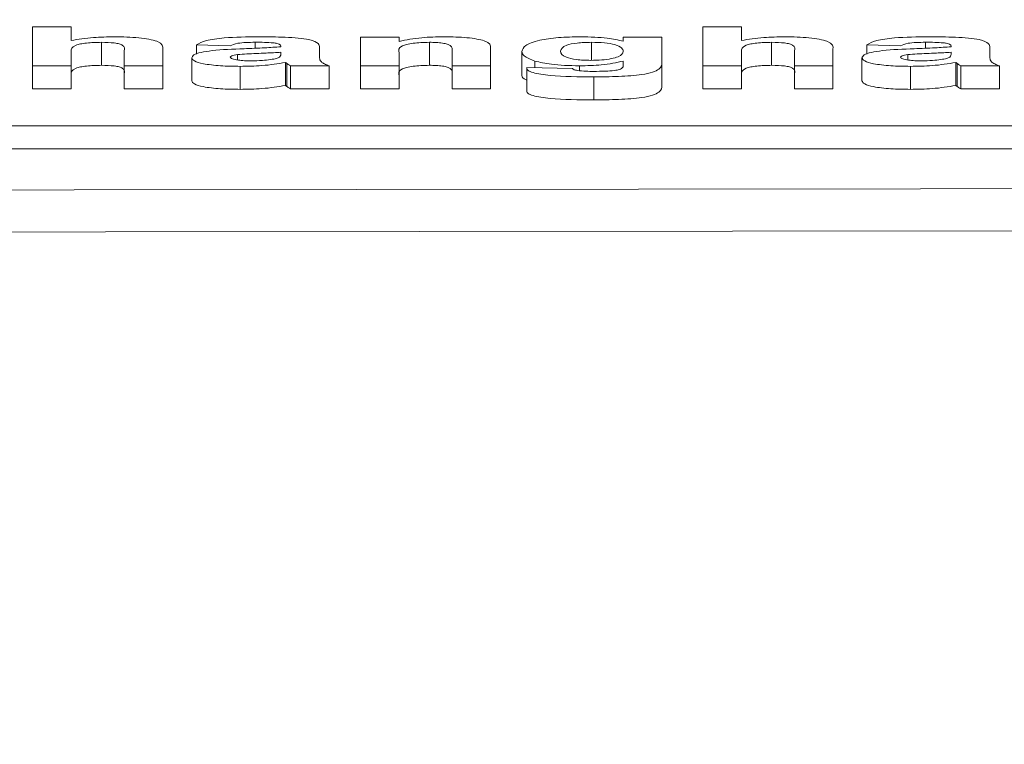
# Model space of a CAD drawing. Units: millimetres. Extents: x -38 to 1686, y -22 to 1078.
# Drawn here: x 1051 to 1061, y 508 to 516 of the extents above; entities that cross this region are included whole.
import ezdxf

# ---------------------------------------------------------------- set-up
doc = ezdxf.new("R2010")
doc.units = ezdxf.units.MM
doc.layers.add('DIM', color=3, linetype='Continuous')
doc.layers.add('MAIN', color=7, linetype='Continuous')
doc.styles.get("Standard").update_dxf_attribs({"font": 'simplex.shx', "bigfont": 'chineset.shx'})
doc.dimstyles.new('L', dxfattribs={"dimscale": 5.5, "dimtxt": 3, "dimasz": 2.5, "dimexe": 1, "dimexo": 1, "dimgap": 1, "dimtad": 1, "dimdec": 4, "dimdsep": 46, "dimtxsty": 'Standard', "dimcen": 0, "dimclrd": 256, "dimclre": 256, "dimclrt": 256, "dimadec": 0, "dimazin": 0, "dimtfac": 0.6, "dimtdec": 4, "dimtmove": 0, "dimatfit": 3, "dimfxl": 0, "dimtolj": 1, "dimarcsym": 0})

# ---------------------------------------------------------------- blocks, each defined once
blk = doc.blocks.new('*D4')
at = {"layer": 'Defpoints', "color": 0}
for p in [(1278.261, 632.039), (818.261, 478.945), (1278.261, 478.945)]:
    blk.add_point(p, dxfattribs=at)
at = {"layer": 'DIM', "lineweight": -2}
for p, q in [((818.261, 484.445), (818.261, 637.539)), ((1278.261, 484.445), (1278.261, 637.539)), ((832.011, 632.039), (1264.511, 632.039))]:
    blk.add_line(p, q, dxfattribs=at)
at = {"layer": 'DIM'}
for points in [[(832.011, 634.331), (832.011, 629.748), (818.261, 632.039)], [(1264.511, 634.331), (1264.511, 629.748), (1278.261, 632.039)]]:
    blk.add_solid(points, dxfattribs=at)
at = {"layer": 'DIM', "insert": (1048.261, 645.789), "char_height": 16.5, "attachment_point": 5}
blk.add_mtext('\\A1;460', dxfattribs=at)
blk = doc.blocks.new('*D31')
at = {"layer": 'Defpoints', "color": 0}
for p in [(1278.261, 583.601), (1048.261, 541.195), (1278.261, 478.945)]:
    blk.add_point(p, dxfattribs=at)
at = {"layer": 'DIM', "lineweight": -2}
for p, q in [((1048.261, 546.695), (1048.261, 589.101)), ((1278.261, 484.445), (1278.261, 589.101)), ((1062.011, 583.601), (1264.511, 583.601))]:
    blk.add_line(p, q, dxfattribs=at)
at = {"layer": 'DIM'}
for points in [[(1062.011, 585.892), (1062.011, 581.309), (1048.261, 583.601)], [(1264.511, 585.892), (1264.511, 581.309), (1278.261, 583.601)]]:
    blk.add_solid(points, dxfattribs=at)
at = {"layer": 'DIM', "insert": (1163.261, 597.351), "char_height": 16.5, "attachment_point": 5}
blk.add_mtext('\\A1;230', dxfattribs=at)

msp = doc.modelspace()

# ---------------------------------------------------------------- linework, layer by layer
at = {"layer": 'MAIN', "color": 7, "linetype": 'Continuous', "lineweight": 15}
for p, q in [((1050.82011, 515.62991), (1050.82011, 516.04573)), ((1050.82011, 516.04573), (1051.23037, 516.04573)), ((1051.23037, 516.04573), (1051.23037, 515.89913)), ((1057.94832, 515.62991), (1057.94832, 516.04573)), ((1057.94832, 516.04573), (1058.35858, 516.04573)), ((1058.35858, 516.04573), (1058.35858, 515.89913)), ((1054.30729, 515.62991), (1054.30729, 515.93378)), ((1054.30729, 515.93378), (1054.71755, 515.93378)), ((1054.71755, 515.93378), (1054.71755, 515.88997)), ((1057.10217, 515.89197), (1057.10217, 515.93378)), ((1057.10217, 515.93378), (1057.51242, 515.93378)), ((1057.51242, 515.93378), (1057.51242, 515.66498)), ((1051.55209, 515.88048), (1051.55209, 515.63593)), ((1052.92268, 515.84316), (1052.5637, 515.85382)), ((1052.5637, 515.85382), (1052.5637, 515.75558)), ((1053.1875, 515.88048), (1053.1875, 515.81758)), ((1053.46114, 515.8325), (1053.46114, 515.84008)), ((1055.04007, 515.88048), (1055.04007, 515.63593)), ((1056.76322, 515.88048), (1056.76322, 515.68883)), ((1058.68029, 515.88048), (1058.68029, 515.63593)), ((1060.05088, 515.84316), (1059.69191, 515.85382)), ((1059.69191, 515.85382), (1059.69191, 515.75558)), ((1060.31571, 515.88048), (1060.31571, 515.81758)), ((1060.58934, 515.8325), (1060.58934, 515.84008)), ((1051.23037, 515.78293), (1051.23037, 515.62991)), ((1051.79447, 515.62991), (1051.79447, 515.79126)), ((1052.20473, 515.80725), (1052.20473, 515.62991)), ((1053.0008, 515.74903), (1053.0008, 515.69271)), ((1053.46114, 515.75878), (1053.46114, 515.77386)), ((1053.8714, 515.82266), (1053.8714, 515.72929)), ((1054.71755, 515.76827), (1054.71755, 515.62991)), ((1055.28165, 515.62991), (1055.28165, 515.78585)), ((1055.69191, 515.81783), (1055.69191, 515.62991)), ((1056.02524, 515.78277), (1056.02524, 515.53823)), ((1058.35858, 515.78293), (1058.35858, 515.62991)), ((1058.92268, 515.62991), (1058.92268, 515.79126)), ((1059.33293, 515.80725), (1059.33293, 515.62991)), ((1060.12901, 515.74903), (1060.12901, 515.69271)), ((1060.58934, 515.75878), (1060.58934, 515.77386)), ((1060.9996, 515.82266), (1060.9996, 515.72929)), ((1051.23037, 515.62991), (1050.82011, 515.62991)), ((1050.82011, 515.62991), (1050.82011, 515.38537)), ((1051.23037, 515.62991), (1051.23037, 515.38537)), ((1052.20473, 515.62991), (1051.79447, 515.62991)), ((1051.79447, 515.62991), (1051.79447, 515.38537)), ((1052.20473, 515.62991), (1052.20473, 515.38537)), ((1052.51242, 515.71563), (1052.51242, 515.4711)), ((1053.02845, 515.62458), (1053.02845, 515.38005)), ((1053.50962, 515.66548), (1053.50962, 515.42094)), ((1053.52404, 515.65541), (1053.52404, 515.41087)), ((1053.97396, 515.62991), (1053.5637, 515.62991)), ((1053.5637, 515.62991), (1053.5637, 515.38537)), ((1053.97396, 515.62991), (1053.97396, 515.38537)), ((1054.71755, 515.62991), (1054.30729, 515.62991)), ((1054.30729, 515.62991), (1054.30729, 515.38537)), ((1054.71755, 515.62991), (1054.71755, 515.38537)), ((1055.69191, 515.62991), (1055.28165, 515.62991)), ((1055.28165, 515.62991), (1055.28165, 515.38537)), ((1055.69191, 515.62991), (1055.69191, 515.38537)), ((1056.16226, 515.68147), (1056.16226, 515.61205)), ((1056.63582, 515.62991), (1056.63582, 515.57843)), ((1057.10217, 515.63692), (1057.10217, 515.68064)), ((1057.51242, 515.66498), (1057.51242, 515.42045)), ((1058.35858, 515.62991), (1057.94832, 515.62991)), ((1057.94832, 515.62991), (1057.94832, 515.38537)), ((1058.35858, 515.62991), (1058.35858, 515.38537)), ((1058.92268, 515.62991), (1058.92268, 515.38537)), ((1059.33293, 515.62991), (1058.92268, 515.62991)), ((1059.33293, 515.62991), (1059.33293, 515.38537)), ((1059.64063, 515.71563), (1059.64063, 515.4711)), ((1060.15665, 515.62458), (1060.15665, 515.38005)), ((1060.63782, 515.66548), (1060.63782, 515.42094)), ((1060.65224, 515.65541), (1060.65224, 515.41087)), ((1061.10216, 515.62991), (1060.69191, 515.62991)), ((1060.69191, 515.62991), (1060.69191, 515.38537)), ((1061.10216, 515.62991), (1061.10216, 515.38537)), ((1056.07532, 515.60434), (1056.07532, 515.3598)), ((1056.07652, 515.61392), (1056.5637, 515.60326)), ((1056.78806, 515.51263), (1056.78806, 515.2681)), ((1051.23037, 515.38537), (1050.82011, 515.38537)), ((1052.20473, 515.38537), (1051.79447, 515.38537)), ((1053.97396, 515.38537), (1053.5637, 515.38537)), ((1054.71755, 515.38537), (1054.30729, 515.38537)), ((1055.69191, 515.38537), (1055.28165, 515.38537)), ((1058.35858, 515.38537), (1057.94832, 515.38537)), ((1059.33293, 515.38537), (1058.92268, 515.38537)), ((1061.10216, 515.38537), (1060.69191, 515.38537)), ((1020.86076, 514.99201), (1076.66076, 514.99201)), ((1020.86076, 514.74748), (1076.66076, 514.74748))]:
    msp.add_line(p, q, dxfattribs=at)
at = {"layer": 'MAIN', "color": 7, "linetype": 'Continuous', "lineweight": 15, "flags": 128}
for points in [[(1018.26076, 514.34175), (1048.26076, 514.30811), (1078.26076, 514.34175)], [(1078.26464, 513.89467), (1048.26076, 513.86092), (1018.25689, 513.89467)]]:
    msp.add_lwpolyline(points, dxfattribs=at)
at = {"layer": 'MAIN', "color": 7, "linetype": 'Continuous', "lineweight": 15}
for points, knots in [([(1051.23037, 515.89913), (1051.30636, 515.91197), (1051.44223, 515.93493), (1051.61553, 515.93783), (1051.69191, 515.93911)], [0, 0, 0, 0, 0.55926315, 1, 1, 1, 1]), ([(1051.69191, 515.93911), (1051.78052, 515.9374), (1051.95675, 515.93399), (1052.2092, 515.88606), (1052.20643, 515.83721), (1052.20473, 515.80725)], [0, 0, 0, 0, 0.281247176, 0.559327226, 1, 1, 1, 1]), ([(1052.5637, 515.85382), (1052.59252, 515.8694), (1052.65002, 515.90048), (1052.8936, 515.93667), (1053.10024, 515.93818), (1053.22676, 515.93911)], [0, 0, 0, 0, 0.28037347, 0.559358212, 1, 1, 1, 1]), ([(1053.22676, 515.93911), (1053.32018, 515.93871), (1053.50604, 515.93791), (1053.76927, 515.91733), (1053.8724, 515.86855), (1053.87173, 515.83806), (1053.8714, 515.82266)], [0, 0, 0, 0, 0.28197103, 0.56099658, 0.7783607, 1, 1, 1, 1]), ([(1054.71755, 515.88997), (1054.79316, 515.90566), (1054.92838, 515.93373), (1055.11684, 515.93746), (1055.19992, 515.93911)], [0, 0, 0, 0, 0.55918557, 1, 1, 1, 1]), ([(1055.19992, 515.93911), (1055.28229, 515.9375), (1055.44615, 515.93428), (1055.68882, 515.89152), (1055.69073, 515.84582), (1055.69191, 515.81783)], [0, 0, 0, 0, 0.28144197, 0.55987832, 1, 1, 1, 1]), ([(1056.02524, 515.78277), (1056.03062, 515.80426), (1056.04134, 515.84711), (1056.18555, 515.90091), (1056.40769, 515.93404), (1056.56991, 515.93742), (1056.65104, 515.93911)], [0, 0, 0, 0, 0.28088013, 0.55994513, 0.77990703, 1, 1, 1, 1]), ([(1056.65104, 515.93911), (1056.75074, 515.93639), (1056.92923, 515.93153), (1057.0492, 515.90408), (1057.10217, 515.89197)], [0, 0, 0, 0, 0.55851157, 1, 1, 1, 1]), ([(1058.35858, 515.89913), (1058.43456, 515.91197), (1058.57043, 515.93493), (1058.74373, 515.93783), (1058.82011, 515.93911)], [0, 0, 0, 0, 0.55926382, 1, 1, 1, 1]), ([(1058.82011, 515.93911), (1058.90873, 515.9374), (1059.08495, 515.93399), (1059.3374, 515.88606), (1059.33463, 515.83721), (1059.33293, 515.80725)], [0, 0, 0, 0, 0.28124712, 0.55932731, 1, 1, 1, 1]), ([(1059.69191, 515.85382), (1059.72073, 515.8694), (1059.77822, 515.90048), (1060.02181, 515.93667), (1060.22844, 515.93818), (1060.35497, 515.93911)], [0, 0, 0, 0, 0.280373499, 0.559358711, 1, 1, 1, 1]), ([(1060.35497, 515.93911), (1060.44839, 515.93871), (1060.63424, 515.93791), (1060.89747, 515.91733), (1061.00061, 515.86855), (1060.99994, 515.83806), (1060.9996, 515.82266)], [0, 0, 0, 0, 0.28197102, 0.56099657, 0.77836068, 1, 1, 1, 1]), ([(1051.55209, 515.88048), (1051.49755, 515.87911), (1051.41556, 515.87706), (1051.32682, 515.86339), (1051.23254, 515.83536), (1051.23133, 515.80622), (1051.23037, 515.78293)], [0, 0, 0, 0, 0.24946833, 0.37505499, 0.50070427, 1, 1, 1, 1]), ([(1051.79447, 515.79126), (1051.80017, 515.81149), (1051.80728, 515.83676), (1051.74693, 515.86423), (1051.6727, 515.87763), (1051.60025, 515.87934), (1051.55209, 515.88048)], [0, 0, 0, 0, 0.50143812, 0.62651933, 0.75168027, 1, 1, 1, 1]), ([(1053.1875, 515.88048), (1053.15515, 515.8802), (1053.09064, 515.87965), (1052.97988, 515.86935), (1052.94437, 515.85309), (1052.92268, 515.84316)], [0, 0, 0, 0, 0.2815405, 0.56125302, 1, 1, 1, 1]), ([(1053.06891, 515.8125), (1053.14326, 515.81531), (1053.27599, 515.82032), (1053.40458, 515.82878), (1053.46114, 515.8325)], [0, 0, 0, 0, 0.5601775, 1, 1, 1, 1]), ([(1053.46114, 515.84008), (1053.45891, 515.84689), (1053.45557, 515.85712), (1053.4209, 515.86898), (1053.33798, 515.88036), (1053.25435, 515.88043), (1053.1875, 515.88048)], [0, 0, 0, 0, 0.25009998, 0.37548593, 0.50074979, 1, 1, 1, 1]), ([(1055.04007, 515.88048), (1054.97991, 515.87855), (1054.88937, 515.87566), (1054.79661, 515.859), (1054.70476, 515.82626), (1054.71186, 515.79404), (1054.71755, 515.76827)], [0, 0, 0, 0, 0.24838019, 0.37378436, 0.49916315, 1, 1, 1, 1]), ([(1055.28165, 515.78585), (1055.2862, 515.80665), (1055.29188, 515.83264), (1055.23405, 515.86133), (1055.18167, 515.87251), (1055.11409, 515.8795), (1055.06475, 515.88015), (1055.04007, 515.88048)], [0, 0, 0, 0, 0.50034262, 0.62524011, 0.75001632, 0.87495187, 1, 1, 1, 1]), ([(1056.76322, 515.88048), (1056.71038, 515.8789), (1056.60459, 515.87574), (1056.45182, 515.84155), (1056.44202, 515.80802), (1056.4355, 515.78568)], [0, 0, 0, 0, 0.24985656, 0.50022723, 1, 1, 1, 1]), ([(1057.10217, 515.7836), (1057.09981, 515.79623), (1057.0951, 515.8214), (1057.02954, 515.85465), (1056.90677, 515.87696), (1056.81106, 515.87931), (1056.76322, 515.88048)], [0, 0, 0, 0, 0.281259121, 0.560723324, 0.780465142, 1, 1, 1, 1]), ([(1058.68029, 515.88048), (1058.62576, 515.87911), (1058.54377, 515.87706), (1058.45503, 515.86339), (1058.36074, 515.83536), (1058.35954, 515.80622), (1058.35858, 515.78293)], [0, 0, 0, 0, 0.24946893, 0.37505583, 0.50070442, 1, 1, 1, 1]), ([(1058.92268, 515.79126), (1058.92837, 515.81149), (1058.93549, 515.83676), (1058.87513, 515.86423), (1058.80091, 515.87763), (1058.72846, 515.87934), (1058.68029, 515.88048)], [0, 0, 0, 0, 0.50143841, 0.62652024, 0.75168094, 1, 1, 1, 1]), ([(1060.31571, 515.88048), (1060.28335, 515.8802), (1060.21885, 515.87965), (1060.10809, 515.86935), (1060.07257, 515.85309), (1060.05088, 515.84316)], [0, 0, 0, 0, 0.281542012, 0.561253482, 1, 1, 1, 1]), ([(1060.19712, 515.8125), (1060.27147, 515.81531), (1060.4042, 515.82032), (1060.53279, 515.82878), (1060.58934, 515.8325)], [0, 0, 0, 0, 0.56017812, 1, 1, 1, 1]), ([(1060.58934, 515.84008), (1060.58712, 515.84689), (1060.58377, 515.85712), (1060.5491, 515.86898), (1060.46619, 515.88036), (1060.38256, 515.88043), (1060.31571, 515.88048)], [0, 0, 0, 0, 0.25009948, 0.37548538, 0.50075115, 1, 1, 1, 1]), ([(1052.51242, 515.71563), (1052.51699, 515.72602), (1052.52613, 515.7468), (1052.60571, 515.7744), (1052.78451, 515.80148), (1052.95156, 515.80795), (1053.06891, 515.8125)], [0, 0, 0, 0, 0.186640129, 0.373069394, 0.559590679, 1, 1, 1, 1]), ([(1053.0008, 515.74903), (1052.97667, 515.74517), (1052.93361, 515.73828), (1052.92602, 515.72723), (1052.92268, 515.72238)], [0, 0, 0, 0, 0.5603049, 1, 1, 1, 1]), ([(1052.92268, 515.72238), (1052.92754, 515.71609), (1052.93729, 515.7035), (1053.00136, 515.69083), (1053.07282, 515.68415), (1053.12042, 515.68354), (1053.14423, 515.68323)], [0, 0, 0, 0, 0.27861652, 0.55853458, 0.77913365, 1, 1, 1, 1]), ([(1053.46114, 515.77386), (1053.40881, 515.77105), (1053.3226, 515.76643), (1053.20098, 515.76157), (1053.09781, 515.75735), (1053.03311, 515.7518), (1053.0008, 515.74903)], [0, 0, 0, 0, 0.340178499, 0.56034226, 0.780457846, 1, 1, 1, 1]), ([(1053.35016, 515.69672), (1053.37364, 515.70051), (1053.41556, 515.70727), (1053.43636, 515.71736), (1053.44551, 515.72179)], [0, 0, 0, 0, 0.56013347, 1, 1, 1, 1]), ([(1053.44551, 515.72179), (1053.45124, 515.72865), (1053.46146, 515.74089), (1053.46124, 515.75331), (1053.46114, 515.75878)], [0, 0, 0, 0, 0.559598365, 1, 1, 1, 1]), ([(1053.8714, 515.72929), (1053.87224, 515.71761), (1053.87364, 515.69838), (1053.88767, 515.67163), (1053.92301, 515.64997), (1053.95697, 515.6366), (1053.97396, 515.62991)], [0, 0, 0, 0, 0.34013108, 0.56006963, 0.77996865, 1, 1, 1, 1]), ([(1056.16226, 515.68147), (1056.11658, 515.69925), (1056.03486, 515.73106), (1056.02818, 515.76694), (1056.02524, 515.78277)], [0, 0, 0, 0, 0.55898018, 1, 1, 1, 1]), ([(1056.4355, 515.78568), (1056.44072, 515.76302), (1056.44856, 515.72902), (1056.57893, 515.69916), (1056.67637, 515.68985), (1056.72946, 515.68898), (1056.75601, 515.68855)], [0, 0, 0, 0, 0.49908367, 0.74875072, 0.87435557, 1, 1, 1, 1]), ([(1056.75601, 515.68855), (1056.79626, 515.6894), (1056.87674, 515.69109), (1056.97857, 515.70566), (1057.08689, 515.73485), (1057.09587, 515.76351), (1057.10217, 515.7836)], [0, 0, 0, 0, 0.18696368, 0.3738323, 0.5609486, 1, 1, 1, 1]), ([(1059.64063, 515.71563), (1059.6452, 515.72602), (1059.65434, 515.7468), (1059.73392, 515.7744), (1059.91271, 515.80148), (1060.07976, 515.80795), (1060.19712, 515.8125)], [0, 0, 0, 0, 0.18664026, 0.37306927, 0.55959059, 1, 1, 1, 1]), ([(1060.12901, 515.74903), (1060.10488, 515.74517), (1060.06182, 515.73828), (1060.05422, 515.72723), (1060.05088, 515.72238)], [0, 0, 0, 0, 0.560306245, 1, 1, 1, 1]), ([(1060.05088, 515.72238), (1060.05575, 515.71609), (1060.0655, 515.7035), (1060.12956, 515.69083), (1060.20102, 515.68415), (1060.24862, 515.68354), (1060.27244, 515.68323)], [0, 0, 0, 0, 0.27861633, 0.5585356, 0.7791335, 1, 1, 1, 1]), ([(1060.58934, 515.77386), (1060.53701, 515.77105), (1060.45081, 515.76643), (1060.32918, 515.76157), (1060.22602, 515.75735), (1060.16132, 515.7518), (1060.12901, 515.74903)], [0, 0, 0, 0, 0.34017722, 0.56034234, 0.78045928, 1, 1, 1, 1]), ([(1060.47837, 515.69672), (1060.50185, 515.70051), (1060.54377, 515.70727), (1060.56457, 515.71736), (1060.57372, 515.72179)], [0, 0, 0, 0, 0.56013347, 1, 1, 1, 1]), ([(1060.57372, 515.72179), (1060.57944, 515.72865), (1060.58967, 515.74089), (1060.58944, 515.75331), (1060.58934, 515.75878)], [0, 0, 0, 0, 0.5595984, 1, 1, 1, 1]), ([(1060.9996, 515.72929), (1061.00045, 515.71761), (1061.00184, 515.69838), (1061.01588, 515.67163), (1061.05122, 515.64997), (1061.08518, 515.6366), (1061.10216, 515.62991)], [0, 0, 0, 0, 0.34013093, 0.56006944, 0.7799687, 1, 1, 1, 1]), ([(1051.55209, 515.63593), (1051.49755, 515.63457), (1051.41556, 515.63252), (1051.32682, 515.61884), (1051.23254, 515.59082), (1051.23133, 515.56168), (1051.23037, 515.53839)], [0, 0, 0, 0, 0.249467357, 0.375054181, 0.500703616, 1, 1, 1, 1]), ([(1051.79447, 515.54672), (1051.80017, 515.56695), (1051.80728, 515.59222), (1051.74693, 515.61969), (1051.6727, 515.63309), (1051.60025, 515.6348), (1051.55209, 515.63593)], [0, 0, 0, 0, 0.50144343, 0.62652436, 0.75168081, 1, 1, 1, 1]), ([(1053.02845, 515.62458), (1052.95711, 515.62551), (1052.8148, 515.62738), (1052.63873, 515.64886), (1052.52875, 515.68067), (1052.51787, 515.70397), (1052.51242, 515.71563)], [0, 0, 0, 0, 0.28071885, 0.55994715, 0.77986395, 1, 1, 1, 1]), ([(1053.50962, 515.66548), (1053.42973, 515.65248), (1053.28698, 515.62923), (1053.1075, 515.626), (1053.02845, 515.62458)], [0, 0, 0, 0, 0.55956413, 1, 1, 1, 1]), ([(1053.14423, 515.68323), (1053.18537, 515.68405), (1053.25891, 515.6855), (1053.32226, 515.69329), (1053.35016, 515.69672)], [0, 0, 0, 0, 0.559472333, 1, 1, 1, 1]), ([(1053.52404, 515.65541), (1053.52165, 515.65731), (1053.51739, 515.6607), (1053.51199, 515.66402), (1053.50962, 515.66548)], [0, 0, 0, 0, 0.56007738, 1, 1, 1, 1]), ([(1053.5637, 515.62991), (1053.55562, 515.63462), (1053.54118, 515.64303), (1053.52928, 515.65163), (1053.52404, 515.65541)], [0, 0, 0, 0, 0.55994617, 1, 1, 1, 1]), ([(1055.04007, 515.63593), (1054.97991, 515.63402), (1054.88937, 515.63113), (1054.79661, 515.61448), (1054.70475, 515.58173), (1054.71186, 515.5495), (1054.71755, 515.52373)], [0, 0, 0, 0, 0.24837747, 0.37378485, 0.4991592, 1, 1, 1, 1]), ([(1055.28165, 515.54131), (1055.2862, 515.56212), (1055.29188, 515.58812), (1055.23405, 515.6168), (1055.18168, 515.62798), (1055.11409, 515.63495), (1055.06475, 515.63561), (1055.04007, 515.63593)], [0, 0, 0, 0, 0.5003468, 0.62524402, 0.75001996, 0.87495294, 1, 1, 1, 1]), ([(1056.63582, 515.62991), (1056.5295, 515.63281), (1056.33917, 515.63799), (1056.21644, 515.66816), (1056.16226, 515.68147)], [0, 0, 0, 0, 0.55857582, 1, 1, 1, 1]), ([(1057.10217, 515.68064), (1057.02991, 515.66486), (1056.90086, 515.63669), (1056.71681, 515.63199), (1056.63582, 515.62991)], [0, 0, 0, 0, 0.55994069, 1, 1, 1, 1]), ([(1057.51242, 515.66498), (1057.51279, 515.64138), (1057.51351, 515.59463), (1057.33838, 515.53386), (1057.05272, 515.5146), (1056.87642, 515.51328), (1056.78806, 515.51263)], [0, 0, 0, 0, 0.28171392, 0.5579657, 0.77846692, 1, 1, 1, 1]), ([(1057.08454, 515.60059), (1057.09091, 515.6073), (1057.10229, 515.61929), (1057.1022, 515.63153), (1057.10217, 515.63692)], [0, 0, 0, 0, 0.55941738, 1, 1, 1, 1]), ([(1058.68029, 515.63593), (1058.62576, 515.63457), (1058.54377, 515.63252), (1058.45503, 515.61884), (1058.36074, 515.59082), (1058.35954, 515.56168), (1058.35858, 515.53839)], [0, 0, 0, 0, 0.24946795, 0.37505502, 0.50070377, 1, 1, 1, 1]), ([(1058.92268, 515.54672), (1058.92837, 515.56695), (1058.93549, 515.59222), (1058.87514, 515.61969), (1058.80091, 515.63309), (1058.72846, 515.6348), (1058.68029, 515.63593)], [0, 0, 0, 0, 0.50144372, 0.62652527, 0.75168148, 1, 1, 1, 1]), ([(1060.15665, 515.62458), (1060.08531, 515.62551), (1059.943, 515.62738), (1059.76694, 515.64886), (1059.65695, 515.68067), (1059.64607, 515.70397), (1059.64063, 515.71563)], [0, 0, 0, 0, 0.28071841, 0.55994688, 0.77986382, 1, 1, 1, 1]), ([(1060.63782, 515.66548), (1060.55794, 515.65248), (1060.41518, 515.62923), (1060.2357, 515.626), (1060.15665, 515.62458)], [0, 0, 0, 0, 0.55956398, 1, 1, 1, 1]), ([(1060.27244, 515.68323), (1060.31358, 515.68405), (1060.38712, 515.6855), (1060.45046, 515.69329), (1060.47837, 515.69672)], [0, 0, 0, 0, 0.55947432, 1, 1, 1, 1]), ([(1060.65224, 515.65541), (1060.64986, 515.65731), (1060.6456, 515.6607), (1060.6402, 515.66402), (1060.63782, 515.66548)], [0, 0, 0, 0, 0.56007791, 1, 1, 1, 1]), ([(1060.69191, 515.62991), (1060.68383, 515.63462), (1060.66939, 515.64303), (1060.65748, 515.65163), (1060.65224, 515.65541)], [0, 0, 0, 0, 0.55994611, 1, 1, 1, 1]), ([(1056.07532, 515.47873), (1056.06568, 515.48296), (1056.02364, 515.50141), (1056.02455, 515.5222), (1056.02524, 515.53823)], [0, 0, 0, 0, 0.22924382, 1, 1, 1, 1]), ([(1056.07532, 515.60434), (1056.07547, 515.60613), (1056.07572, 515.60932), (1056.07628, 515.61252), (1056.07652, 515.61392)], [0, 0, 0, 0, 0.55996132, 1, 1, 1, 1]), ([(1056.78806, 515.51263), (1056.6274, 515.51345), (1056.42641, 515.51448), (1056.22172, 515.53972), (1056.13976, 515.55756), (1056.08432, 515.57979), (1056.07832, 515.59616), (1056.07532, 515.60434)], [0, 0, 0, 0, 0.499085689, 0.624353765, 0.749672027, 0.874819652, 1, 1, 1, 1]), ([(1056.5637, 515.60326), (1056.56741, 515.59839), (1056.57401, 515.58971), (1056.60166, 515.58314), (1056.61378, 515.58026)], [0, 0, 0, 0, 0.56160725, 1, 1, 1, 1]), ([(1056.61378, 515.58026), (1056.64396, 515.57712), (1056.69802, 515.57149), (1056.75825, 515.57134), (1056.78486, 515.57128)], [0, 0, 0, 0, 0.55821339, 1, 1, 1, 1]), ([(1056.78486, 515.57128), (1056.82834, 515.57139), (1056.9059, 515.57158), (1056.97712, 515.57785), (1057.00841, 515.58061)], [0, 0, 0, 0, 0.560611753, 1, 1, 1, 1]), ([(1057.00841, 515.58061), (1057.0271, 515.58362), (1057.06054, 515.58901), (1057.07719, 515.59704), (1057.08454, 515.60059)], [0, 0, 0, 0, 0.55883738, 1, 1, 1, 1]), ([(1053.02845, 515.38005), (1052.9571, 515.38098), (1052.8148, 515.38283), (1052.63873, 515.40434), (1052.52875, 515.43614), (1052.51787, 515.45944), (1052.51242, 515.4711)], [0, 0, 0, 0, 0.28071801, 0.55995125, 0.77986837, 1, 1, 1, 1]), ([(1053.50962, 515.42094), (1053.42973, 515.40794), (1053.28698, 515.38471), (1053.1075, 515.38147), (1053.02845, 515.38005)], [0, 0, 0, 0, 0.55956277, 1, 1, 1, 1]), ([(1053.52404, 515.41087), (1053.52165, 515.41277), (1053.51739, 515.41616), (1053.51199, 515.41948), (1053.50962, 515.42094)], [0, 0, 0, 0, 0.56003904, 1, 1, 1, 1]), ([(1053.5637, 515.38537), (1053.55562, 515.39009), (1053.54119, 515.39851), (1053.52928, 515.40709), (1053.52404, 515.41087)], [0, 0, 0, 0, 0.55999602, 1, 1, 1, 1]), ([(1057.51242, 515.42045), (1057.51279, 515.39684), (1057.51351, 515.35009), (1057.33838, 515.28931), (1057.05272, 515.27007), (1056.87642, 515.26876), (1056.78806, 515.2681)], [0, 0, 0, 0, 0.28171844, 0.55796918, 0.77846751, 1, 1, 1, 1]), ([(1060.15665, 515.38005), (1060.08531, 515.38098), (1059.943, 515.38283), (1059.76694, 515.40434), (1059.65695, 515.43614), (1059.64607, 515.45944), (1059.64063, 515.4711)], [0, 0, 0, 0, 0.28071757, 0.55995098, 0.77986824, 1, 1, 1, 1]), ([(1060.63782, 515.42094), (1060.55794, 515.40794), (1060.41518, 515.38471), (1060.2357, 515.38147), (1060.15665, 515.38005)], [0, 0, 0, 0, 0.55956261, 1, 1, 1, 1]), ([(1060.65224, 515.41087), (1060.64986, 515.41277), (1060.6456, 515.41616), (1060.6402, 515.41948), (1060.63782, 515.42094)], [0, 0, 0, 0, 0.56003956, 1, 1, 1, 1]), ([(1060.69191, 515.38537), (1060.68383, 515.39009), (1060.66939, 515.39851), (1060.65748, 515.40709), (1060.65224, 515.41087)], [0, 0, 0, 0, 0.55999596, 1, 1, 1, 1]), ([(1056.78806, 515.2681), (1056.6274, 515.26893), (1056.42642, 515.26998), (1056.22172, 515.29517), (1056.13976, 515.31302), (1056.08432, 515.33524), (1056.07832, 515.35161), (1056.07532, 515.3598)], [0, 0, 0, 0, 0.49908877, 0.62435575, 0.74967463, 0.87482288, 1, 1, 1, 1])]:
    msp.add_open_spline(points, degree=3, knots=knots, dxfattribs=at)

# ---------------------------------------------------------------- dimensions: what is measured, and where the dimension line sits
at = {"layer": 'DIM'}
for base, p1, picture, middle in [((1278.26077, 632.03936), (818.26076, 478.94509), '*D4', (1048.26076, 645.78936)), ((1278.26077, 583.60062), (1048.26076, 541.19508), '*D31', (1163.26076, 597.35062))]:
    dim = msp.add_linear_dim(base=base, p1=p1, p2=(1278.26077, 478.94509), dimstyle='L', dxfattribs=at)
    dim.commit()
    dim.dimension.update_dxf_attribs({"geometry": picture, "text_midpoint": middle})

doc.saveas('drawing.dxf')
